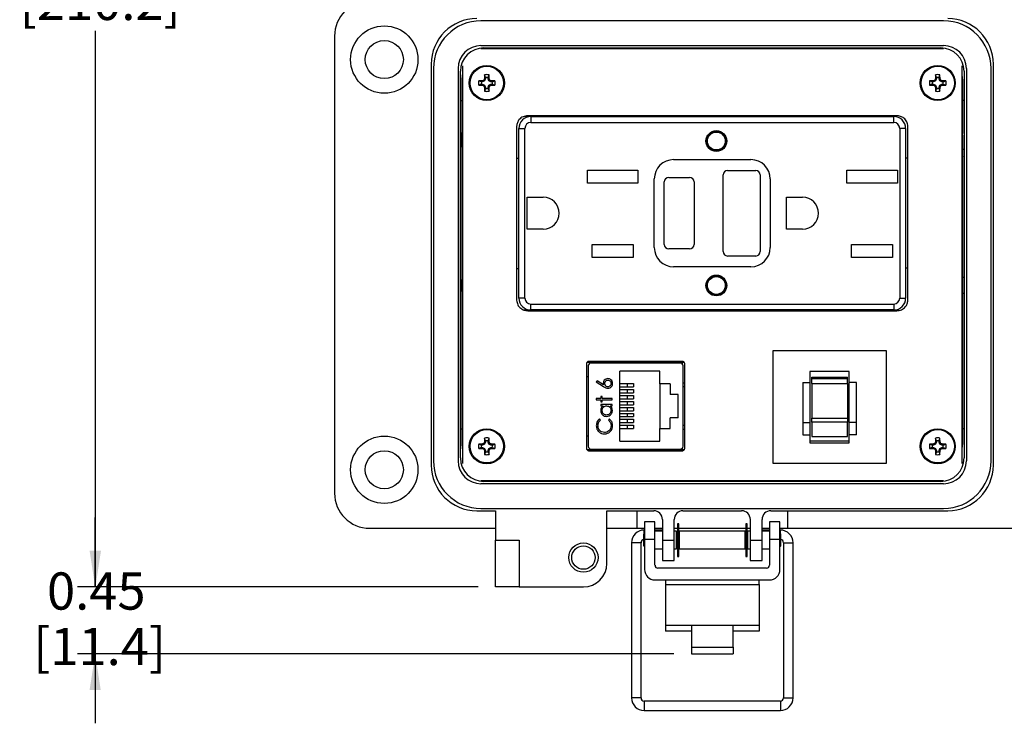
# Model space of a CAD drawing. Units: inches. Extents: x 0.5 to 8, y 0.3 to 10.7.
# Drawn here: x 0.8 to 3, y 6.8 to 8.4 of the extents above; entities that cross this region are included whole.
import ezdxf

# ---------------------------------------------------------------- set-up
doc = ezdxf.new("R2010")
doc.units = ezdxf.units.IN
doc.header["$MEASUREMENT"] = 0
doc.layers.add('SLD-0', color=179, linetype='Continuous')
doc.styles.add('SLDTEXTSTYLE0', font='ARIAL.TTF', dxfattribs={"width": 0.948})
doc.dimstyles.new('SLDDIMSTYLE0', dxfattribs={"dimtxt": 0.080892, "dimasz": 0.080892, "dimexe": 0, "dimexo": 0.0625, "dimgap": 0.020223, "dimtad": 0, "dimtih": 1, "dimtoh": 1, "dimlfac": 3, "dimrnd": 1e-09, "dimzin": 12, "dimdsep": 46, "dimtxsty": 'SLDTEXTSTYLE0', "dimsah": 1, "dimcen": 0.09, "dimadec": 0, "dimazin": 3, "dimtfac": 1, "dimtmove": 0, "dimatfit": 0, "dimfxl": 0, "dimfrac": 2, "dimtolj": 1, "dimtzin": 12, "dimarcsym": 0})
doc.dimstyles.new('SLDDIMSTYLE1', dxfattribs={"dimtxt": 0.080892, "dimasz": 0.080892, "dimexe": 0, "dimexo": 0.0625, "dimgap": 0.020223, "dimtad": 0, "dimtih": 1, "dimtoh": 1, "dimlfac": 3, "dimrnd": 1e-09, "dimzin": 12, "dimdsep": 46, "dimtxsty": 'SLDTEXTSTYLE0', "dimsah": 1, "dimcen": 0.09, "dimadec": 0, "dimazin": 3, "dimtfac": 1, "dimtofl": 0, "dimtmove": 0, "dimatfit": 3, "dimfxl": 0, "dimfrac": 2, "dimtolj": 1, "dimtzin": 12, "dimarcsym": 0})

# ---------------------------------------------------------------- blocks, each defined once
blk = doc.blocks.new('_D')
at = {"layer": 'SLD-0'}
for p, q in [((0.9382, 7.1471), (0.9382, 7.3026)), ((1.7961, 7.1471), (0.8988, 7.1471)), ((2.235, 6.9971), (0.8988, 6.9971)), ((0.9382, 6.9971), (0.9382, 6.8416))]:
    blk.add_line(p, q, dxfattribs=at)
for points in [[(0.9382, 7.1471), (0.9506, 7.228), (0.9257, 7.228)], [(0.9382, 6.9971), (0.9257, 6.9162), (0.9506, 6.9162)]]:
    blk.add_solid(points, dxfattribs=at)
at = {"layer": 'SLD-0', "char_height": 0.08333, "attachment_point": 1, "style": 'SLDTEXTSTYLE0'}
for s, insert in [('0.45', (0.8302, 7.1795)), ('[11.4]', (0.7993, 7.0553))]:
    blk.add_mtext(s, dxfattribs=dict(at, insert=insert))
blk = doc.blocks.new('_D_1')
at = {"layer": 'SLD-0'}
for p, q in [((1.8749, 9.9053), (0.8994, 9.9053)), ((0.9388, 9.9053), (0.9388, 8.6412)), ((0.9388, 7.1471), (0.9388, 8.3927)), ((1.7961, 7.1471), (0.8994, 7.1471))]:
    blk.add_line(p, q, dxfattribs=at)
for points in [[(0.9388, 9.9053), (0.9263, 9.8244), (0.9512, 9.8244)], [(0.9388, 7.1471), (0.9512, 7.228), (0.9263, 7.228)]]:
    blk.add_solid(points, dxfattribs=at)
at = {"layer": 'SLD-0', "char_height": 0.08333, "attachment_point": 1, "style": 'SLDTEXTSTYLE0'}
for s, insert in [('8.28', (0.8308, 8.6244)), ('[210.2]', (0.769, 8.5001))]:
    blk.add_mtext(s, dxfattribs=dict(at, insert=insert))

msp = doc.modelspace()

# ---------------------------------------------------------------- linework, layer by layer
at = {"color": 7, "linetype": 'Continuous', "lineweight": 25}
for p, q in [((2.8394, 8.4149), (1.8027, 8.4149)), ((1.4746, 8.3807), (1.4746, 7.3571)), ((1.8027, 8.3595), (2.8394, 8.3595)), ((2.8394, 8.3522), (1.8027, 8.3522)), ((1.8092, 8.3544), (2.8328, 8.3544)), ((1.8486, 8.3522), (1.8486, 8.3544)), ((2.1006, 8.3544), (2.1006, 8.3522)), ((2.1793, 8.3544), (2.1793, 8.3522)), ((2.2213, 8.3544), (2.2213, 8.3522)), ((2.3, 8.3544), (2.3, 8.3522)), ((2.342, 8.3544), (2.342, 8.3522)), ((2.4208, 8.3544), (2.4208, 8.3522)), ((2.4628, 8.3544), (2.4628, 8.3522)), ((2.5415, 8.3544), (2.5415, 8.3522)), ((2.7935, 8.3544), (2.7935, 8.3522)), ((1.6911, 8.3177), (1.6911, 7.42)), ((1.6962, 8.3085), (1.6962, 7.4292)), ((1.7516, 8.3085), (1.7516, 7.4292)), ((1.7567, 7.4358), (1.7567, 8.3019)), ((1.761, 8.3143), (1.761, 7.4234)), ((2.881, 7.4234), (2.881, 8.3143)), ((2.8853, 8.3019), (2.8853, 7.4358)), ((2.8904, 8.3085), (2.8904, 7.4292)), ((2.9459, 7.4292), (2.9459, 8.3085)), ((2.951, 7.42), (2.951, 8.3177)), ((1.7596, 8.282), (1.7596, 8.1697)), ((1.8036, 8.2786), (1.7976, 8.2807)), ((1.8064, 8.2786), (1.8036, 8.2786)), ((1.8064, 8.2786), (1.806, 8.2808)), ((1.811, 8.2805), (1.8064, 8.2786)), ((1.811, 8.2805), (1.8092, 8.2822)), ((1.8129, 8.2851), (1.8106, 8.2855)), ((1.8129, 8.2879), (1.8108, 8.2938)), ((1.8129, 8.2851), (1.811, 8.2805)), ((1.8129, 8.2879), (1.8129, 8.2851)), ((1.8187, 8.2879), (1.8208, 8.2938)), ((1.8187, 8.2851), (1.8187, 8.2879)), ((1.8187, 8.2851), (1.8209, 8.2855)), ((1.8206, 8.2805), (1.8187, 8.2851)), ((1.8206, 8.2805), (1.8223, 8.2822)), ((1.8252, 8.2786), (1.8206, 8.2805)), ((1.8252, 8.2786), (1.8256, 8.2808)), ((1.828, 8.2786), (1.8252, 8.2786)), ((1.828, 8.2786), (1.8339, 8.2807)), ((2.8141, 8.2786), (2.8081, 8.2807)), ((2.8169, 8.2786), (2.8141, 8.2786)), ((2.8169, 8.2786), (2.8165, 8.2808)), ((2.8215, 8.2805), (2.8169, 8.2786)), ((2.8215, 8.2805), (2.8197, 8.2822)), ((2.8234, 8.2851), (2.8211, 8.2855)), ((2.8234, 8.2879), (2.8213, 8.2938)), ((2.8234, 8.2851), (2.8215, 8.2805)), ((2.8234, 8.2879), (2.8234, 8.2851)), ((2.8292, 8.2879), (2.8313, 8.2938)), ((2.8292, 8.2851), (2.8292, 8.2879)), ((2.8292, 8.2851), (2.8314, 8.2855)), ((2.8311, 8.2805), (2.8292, 8.2851)), ((2.8311, 8.2805), (2.8328, 8.2822)), ((2.8357, 8.2786), (2.8311, 8.2805)), ((2.8357, 8.2786), (2.8361, 8.2808)), ((2.8385, 8.2786), (2.8357, 8.2786)), ((2.8385, 8.2786), (2.8444, 8.2807)), ((2.8824, 8.1697), (2.8824, 8.282)), ((1.8036, 8.2728), (1.7976, 8.2707)), ((1.8036, 8.2728), (1.8064, 8.2728)), ((1.8064, 8.2728), (1.806, 8.2705)), ((1.8064, 8.2728), (1.811, 8.2709)), ((1.811, 8.2709), (1.8092, 8.2691)), ((1.8129, 8.2663), (1.8106, 8.2659)), ((1.8129, 8.2635), (1.8108, 8.2575)), ((1.811, 8.2709), (1.8129, 8.2663)), ((1.8129, 8.2663), (1.8129, 8.2635)), ((1.8187, 8.2663), (1.8206, 8.2709)), ((1.8187, 8.2663), (1.8209, 8.2659)), ((1.8187, 8.2635), (1.8187, 8.2663)), ((1.8187, 8.2635), (1.8208, 8.2575)), ((1.8206, 8.2709), (1.8252, 8.2728)), ((1.8206, 8.2709), (1.8223, 8.2691)), ((1.8252, 8.2728), (1.8256, 8.2705)), ((1.8252, 8.2728), (1.828, 8.2728)), ((1.828, 8.2728), (1.8339, 8.2707)), ((2.8141, 8.2728), (2.8081, 8.2707)), ((2.8141, 8.2728), (2.8169, 8.2728)), ((2.8169, 8.2728), (2.8165, 8.2705)), ((2.8169, 8.2728), (2.8215, 8.2709)), ((2.8215, 8.2709), (2.8197, 8.2691)), ((2.8234, 8.2663), (2.8211, 8.2659)), ((2.8234, 8.2635), (2.8213, 8.2575)), ((2.8215, 8.2709), (2.8234, 8.2663)), ((2.8234, 8.2663), (2.8234, 8.2635)), ((2.8292, 8.2663), (2.8311, 8.2709)), ((2.8292, 8.2663), (2.8314, 8.2659)), ((2.8292, 8.2635), (2.8292, 8.2663)), ((2.8292, 8.2635), (2.8313, 8.2575)), ((2.8311, 8.2709), (2.8357, 8.2728)), ((2.8311, 8.2709), (2.8328, 8.2691)), ((2.8357, 8.2728), (2.8361, 8.2705)), ((2.8357, 8.2728), (2.8385, 8.2728)), ((2.8385, 8.2728), (2.8444, 8.2707)), ((1.7567, 8.2363), (1.7596, 8.2363)), ((2.8853, 8.2363), (2.8824, 8.2363)), ((1.9095, 8.2007), (1.8999, 8.2007)), ((2.7344, 8.2023), (1.9077, 8.2023)), ((1.9095, 8.2007), (1.9095, 8.2023)), ((1.9144, 8.2007), (1.9144, 8.1873)), ((1.9144, 8.2007), (2.7277, 8.2007)), ((1.9144, 8.1873), (2.7277, 8.1873)), ((2.7277, 8.1873), (2.7277, 8.2007)), ((1.7602, 8.159), (1.7597, 8.1647)), ((1.8827, 8.1788), (1.8827, 7.7892)), ((1.8877, 7.794), (1.8877, 8.174)), ((1.8877, 8.174), (1.901, 8.174)), ((1.901, 7.794), (1.901, 8.174)), ((2.741, 8.174), (2.741, 7.794)), ((2.7544, 8.174), (2.741, 8.174)), ((2.7544, 8.174), (2.7544, 7.794)), ((2.7594, 7.7892), (2.7594, 8.1788)), ((2.8818, 8.159), (2.8824, 8.1647)), ((1.7602, 8.159), (1.761, 8.159)), ((1.7602, 8.1321), (1.7602, 8.159)), ((2.881, 8.159), (2.8818, 8.159)), ((2.8818, 8.159), (2.8818, 8.1321)), ((1.7596, 8.1214), (1.7596, 8.1202)), ((1.7602, 8.1321), (1.7597, 8.1263)), ((1.761, 8.1321), (1.7602, 8.1321)), ((2.8818, 8.1321), (2.881, 8.1321)), ((2.8818, 8.1321), (2.8824, 8.1263)), ((2.8824, 8.1202), (2.8824, 8.1214)), ((1.7597, 8.1109), (1.7598, 8.1107)), ((1.7598, 8.1107), (1.761, 8.1107)), ((1.7598, 8.1107), (1.7598, 7.8573)), ((1.8827, 8.1073), (1.8877, 8.1073)), ((2.2344, 8.104), (2.4077, 8.104)), ((2.7544, 8.1082), (2.7594, 8.1082)), ((2.881, 8.1107), (2.8823, 8.1107)), ((2.8823, 8.1109), (2.8823, 8.1107)), ((2.8823, 7.8573), (2.8823, 8.1107)), ((2.0412, 8.0803), (2.1545, 8.0803)), ((2.0412, 8.051), (2.0412, 8.0803)), ((2.1545, 8.0803), (2.1545, 8.051)), ((2.3552, 8.0798), (2.4185, 8.0798)), ((2.6225, 8.0803), (2.7359, 8.0803)), ((2.6225, 8.051), (2.6225, 8.0803)), ((2.7359, 8.0803), (2.7359, 8.051)), ((2.191, 7.9073), (2.191, 8.0607)), ((2.2135, 7.914), (2.2135, 8.054)), ((2.2235, 8.064), (2.2702, 8.064)), ((2.2802, 8.054), (2.2802, 7.914)), ((2.3452, 7.8982), (2.3452, 8.0698)), ((2.4285, 8.0698), (2.4285, 7.8982)), ((2.451, 8.0607), (2.451, 7.9073)), ((2.1545, 8.051), (2.0412, 8.051)), ((2.7359, 8.051), (2.6225, 8.051)), ((1.9064, 8.0198), (1.9422, 8.0198)), ((1.9064, 7.9482), (1.9064, 8.0198)), ((2.4877, 8.0198), (2.5235, 8.0198)), ((2.4877, 7.9482), (2.4877, 8.0198)), ((1.9422, 7.9482), (1.9064, 7.9482)), ((2.5235, 7.9482), (2.4877, 7.9482)), ((2.052, 7.9143), (2.1437, 7.9143)), ((2.052, 7.885), (2.052, 7.9143)), ((2.1437, 7.9143), (2.1437, 7.885)), ((2.2702, 7.904), (2.2235, 7.904)), ((2.6334, 7.9143), (2.725, 7.9143)), ((2.6334, 7.885), (2.6334, 7.9143)), ((2.725, 7.9143), (2.725, 7.885)), ((2.1437, 7.885), (2.052, 7.885)), ((2.4185, 7.8882), (2.3552, 7.8882)), ((2.725, 7.885), (2.6334, 7.885)), ((1.7597, 7.8571), (1.7598, 7.8573)), ((1.761, 7.8573), (1.7598, 7.8573)), ((1.8877, 7.8598), (1.8827, 7.8598)), ((2.4077, 7.864), (2.2344, 7.864)), ((2.7594, 7.8607), (2.7544, 7.8607)), ((2.8823, 7.8573), (2.881, 7.8573)), ((2.8823, 7.8571), (2.8823, 7.8573)), ((1.7596, 7.8478), (1.7596, 7.8466)), ((1.7597, 7.8417), (1.7602, 7.8359)), ((1.7602, 7.8359), (1.761, 7.8359)), ((1.7602, 7.809), (1.7602, 7.8359)), ((2.881, 7.8359), (2.8818, 7.8359)), ((2.8824, 7.8417), (2.8818, 7.8359)), ((2.8818, 7.8359), (2.8818, 7.809)), ((2.8824, 7.8466), (2.8824, 7.8478)), ((1.7596, 7.7983), (1.7596, 7.4683)), ((1.7602, 7.809), (1.7597, 7.8033)), ((1.761, 7.809), (1.7602, 7.809)), ((1.901, 7.794), (1.8877, 7.794)), ((2.741, 7.794), (2.7544, 7.794)), ((2.8818, 7.809), (2.881, 7.809)), ((2.8818, 7.809), (2.8824, 7.8033)), ((2.8824, 7.4683), (2.8824, 7.7983)), ((1.8987, 7.7673), (1.9095, 7.7673)), ((1.9095, 7.7657), (1.9095, 7.7673)), ((1.9144, 7.7807), (2.7277, 7.7807)), ((1.9144, 7.7673), (1.9144, 7.7807)), ((2.7277, 7.7673), (1.9144, 7.7673)), ((2.7277, 7.7807), (2.7277, 7.7673)), ((1.9077, 7.7657), (2.7344, 7.7657)), ((2.4574, 7.4232), (2.4574, 7.6765)), ((2.4574, 7.6765), (2.7107, 7.6765)), ((2.7107, 7.6765), (2.7107, 7.4232)), ((2.0393, 7.6471), (2.0393, 7.4571)), ((2.2584, 7.6496), (2.0401, 7.6496)), ((2.043, 7.6419), (2.043, 7.4622)), ((2.2539, 7.6521), (2.0446, 7.6521)), ((2.249, 7.6485), (2.0495, 7.6485)), ((2.0968, 7.6496), (2.0968, 7.6485)), ((2.2018, 7.6496), (2.2018, 7.6485)), ((2.2546, 7.6454), (2.2546, 7.6496)), ((2.2556, 7.4622), (2.2556, 7.6419)), ((2.2593, 7.4571), (2.2593, 7.6471)), ((2.0393, 7.6183), (2.043, 7.6183)), ((2.2036, 7.6304), (2.1136, 7.6304)), ((2.1136, 7.4737), (2.1136, 7.6304)), ((2.2036, 7.6021), (2.2036, 7.6304)), ((2.6282, 7.6298), (2.5399, 7.6298)), ((2.5399, 7.6298), (2.5399, 7.6048)), ((2.544, 7.617), (2.6241, 7.617)), ((2.544, 7.6139), (2.544, 7.617)), ((2.544, 7.6139), (2.6241, 7.6139)), ((2.544, 7.6028), (2.544, 7.6139)), ((2.6241, 7.6139), (2.6241, 7.617)), ((2.6241, 7.6028), (2.6241, 7.6139)), ((2.6282, 7.6048), (2.6282, 7.6298)), ((2.0631, 7.6088), (2.0612, 7.6064)), ((2.0612, 7.6064), (2.0771, 7.596)), ((2.0771, 7.5996), (2.0631, 7.6088)), ((2.1136, 7.6024), (2.1312, 7.6024)), ((2.1136, 7.595), (2.1312, 7.595)), ((2.1312, 7.595), (2.1312, 7.6024)), ((2.1312, 7.6024), (2.1445, 7.6024)), ((2.1312, 7.595), (2.1445, 7.595)), ((2.1445, 7.6024), (2.1445, 7.595)), ((2.2266, 7.6021), (2.2036, 7.6021)), ((2.2036, 7.6021), (2.2036, 7.5021)), ((2.2266, 7.6021), (2.2266, 7.5781)), ((2.5241, 7.6048), (2.5241, 7.515)), ((2.5241, 7.6048), (2.5399, 7.6048)), ((2.5399, 7.6048), (2.5399, 7.515)), ((2.544, 7.6028), (2.6241, 7.6028)), ((2.544, 7.6028), (2.544, 7.6023)), ((2.544, 7.6023), (2.6241, 7.6023)), ((2.544, 7.6023), (2.544, 7.525)), ((2.6241, 7.6023), (2.6241, 7.6028)), ((2.6241, 7.6023), (2.6241, 7.525)), ((2.6439, 7.6048), (2.6282, 7.6048)), ((2.6282, 7.515), (2.6282, 7.6048)), ((2.6439, 7.515), (2.6439, 7.6048)), ((2.0715, 7.569), (2.0612, 7.569)), ((2.0612, 7.569), (2.0612, 7.5659)), ((2.0746, 7.5734), (2.0715, 7.5734)), ((2.0715, 7.5734), (2.0715, 7.569)), ((2.0746, 7.569), (2.0746, 7.5734)), ((2.0968, 7.569), (2.0746, 7.569)), ((2.0968, 7.5659), (2.0968, 7.569)), ((2.1136, 7.5891), (2.1312, 7.5891)), ((2.1136, 7.5817), (2.1312, 7.5817)), ((2.1136, 7.5757), (2.1312, 7.5757)), ((2.1136, 7.5684), (2.1312, 7.5684)), ((2.1312, 7.5817), (2.1312, 7.5891)), ((2.1312, 7.5891), (2.1445, 7.5891)), ((2.1312, 7.5817), (2.1445, 7.5817)), ((2.1312, 7.5684), (2.1312, 7.5757)), ((2.1312, 7.5757), (2.1445, 7.5757)), ((2.1312, 7.5684), (2.1445, 7.5684)), ((2.1445, 7.5891), (2.1445, 7.5817)), ((2.1445, 7.5757), (2.1445, 7.5684)), ((2.2449, 7.5781), (2.2266, 7.5781)), ((2.2449, 7.5261), (2.2449, 7.5781)), ((2.0612, 7.5659), (2.0715, 7.5659)), ((2.0715, 7.5659), (2.0715, 7.5614)), ((2.0715, 7.5614), (2.0746, 7.5614)), ((2.0968, 7.5556), (2.0715, 7.5556)), ((2.0715, 7.5556), (2.0715, 7.5525)), ((2.0715, 7.5525), (2.0762, 7.5525)), ((2.0746, 7.5614), (2.0746, 7.5659)), ((2.0746, 7.5659), (2.0968, 7.5659)), ((2.0924, 7.5525), (2.0968, 7.5525)), ((2.0968, 7.5525), (2.0968, 7.5556)), ((2.1136, 7.5624), (2.1312, 7.5624)), ((2.1136, 7.555), (2.1312, 7.555)), ((2.1136, 7.5491), (2.1312, 7.5491)), ((2.1312, 7.555), (2.1312, 7.5624)), ((2.1312, 7.5624), (2.1445, 7.5624)), ((2.1312, 7.555), (2.1445, 7.555)), ((2.1312, 7.5417), (2.1312, 7.5491)), ((2.1312, 7.5491), (2.1445, 7.5491)), ((2.1445, 7.5624), (2.1445, 7.555)), ((2.1445, 7.5491), (2.1445, 7.5417)), ((2.1136, 7.5417), (2.1312, 7.5417)), ((2.1136, 7.5357), (2.1312, 7.5357)), ((2.1136, 7.5284), (2.1312, 7.5284)), ((2.1312, 7.5417), (2.1445, 7.5417)), ((2.1312, 7.5284), (2.1312, 7.5357)), ((2.1312, 7.5357), (2.1445, 7.5357)), ((2.1312, 7.5284), (2.1445, 7.5284)), ((2.1445, 7.5357), (2.1445, 7.5284)), ((2.2266, 7.5021), (2.2266, 7.5261)), ((2.2449, 7.5261), (2.2266, 7.5261)), ((2.544, 7.525), (2.6241, 7.525)), ((2.544, 7.516), (2.544, 7.525)), ((2.6241, 7.525), (2.6241, 7.516)), ((2.0706, 7.5208), (2.0685, 7.5236)), ((2.0904, 7.5236), (2.0884, 7.5208)), ((2.1136, 7.5224), (2.1312, 7.5224)), ((2.1136, 7.515), (2.1312, 7.515)), ((2.1136, 7.5091), (2.1312, 7.5091)), ((2.1312, 7.515), (2.1312, 7.5224)), ((2.1312, 7.5224), (2.1445, 7.5224)), ((2.1312, 7.515), (2.1445, 7.515)), ((2.1312, 7.5017), (2.1312, 7.5091)), ((2.1312, 7.5091), (2.1445, 7.5091)), ((2.1445, 7.5224), (2.1445, 7.515)), ((2.1445, 7.5091), (2.1445, 7.5017)), ((2.2036, 7.4737), (2.2036, 7.5021)), ((2.2036, 7.5021), (2.2266, 7.5021)), ((2.5241, 7.515), (2.5241, 7.4879)), ((2.5241, 7.515), (2.5399, 7.515)), ((2.5399, 7.515), (2.5399, 7.4879)), ((2.6241, 7.516), (2.544, 7.516)), ((2.544, 7.516), (2.544, 7.484)), ((2.6241, 7.484), (2.6241, 7.516)), ((2.6439, 7.515), (2.6282, 7.515)), ((2.6282, 7.4879), (2.6282, 7.515)), ((2.6439, 7.4879), (2.6439, 7.515)), ((1.7567, 7.5014), (1.7596, 7.5014)), ((1.8129, 7.4742), (1.8108, 7.4802)), ((1.8187, 7.4742), (1.8208, 7.4802)), ((2.0393, 7.4858), (2.043, 7.4858)), ((2.1136, 7.5017), (2.1312, 7.5017)), ((2.1312, 7.5017), (2.1445, 7.5017)), ((2.2593, 7.4996), (2.2556, 7.4996)), ((2.5241, 7.4879), (2.5399, 7.4879)), ((2.5399, 7.4879), (2.5399, 7.4701)), ((2.544, 7.484), (2.6241, 7.484)), ((2.6439, 7.4879), (2.6282, 7.4879)), ((2.6282, 7.4701), (2.6282, 7.4879)), ((2.8234, 7.4742), (2.8213, 7.4802)), ((2.8292, 7.4742), (2.8313, 7.4802)), ((2.8853, 7.5014), (2.8824, 7.5014)), ((1.8036, 7.4649), (1.7976, 7.467)), ((1.8036, 7.4591), (1.7976, 7.4571)), ((1.8064, 7.4649), (1.8036, 7.4649)), ((1.8036, 7.4591), (1.8064, 7.4591)), ((1.8064, 7.4649), (1.806, 7.4672)), ((1.8064, 7.4591), (1.806, 7.4569)), ((1.811, 7.4668), (1.8064, 7.4649)), ((1.8064, 7.4591), (1.811, 7.4572)), ((1.811, 7.4668), (1.8092, 7.4686)), ((1.8129, 7.4714), (1.8106, 7.4719)), ((1.8129, 7.4714), (1.811, 7.4668)), ((1.8129, 7.4742), (1.8129, 7.4714)), ((1.8187, 7.4714), (1.8187, 7.4742)), ((1.8187, 7.4714), (1.8209, 7.4719)), ((1.8206, 7.4668), (1.8187, 7.4714)), ((1.8206, 7.4668), (1.8223, 7.4686)), ((1.8252, 7.4649), (1.8206, 7.4668)), ((1.8206, 7.4572), (1.8252, 7.4591)), ((1.8252, 7.4649), (1.8256, 7.4672)), ((1.828, 7.4649), (1.8252, 7.4649)), ((1.8252, 7.4591), (1.8256, 7.4569)), ((1.8252, 7.4591), (1.828, 7.4591)), ((1.828, 7.4649), (1.8339, 7.467)), ((1.828, 7.4591), (1.8339, 7.4571)), ((2.1136, 7.4737), (2.2036, 7.4737)), ((2.2546, 7.4546), (2.2546, 7.4587)), ((2.6282, 7.4732), (2.5399, 7.4732)), ((2.5399, 7.4701), (2.6282, 7.4701)), ((2.8141, 7.4649), (2.8081, 7.467)), ((2.8141, 7.4591), (2.8081, 7.4571)), ((2.8169, 7.4649), (2.8141, 7.4649)), ((2.8141, 7.4591), (2.8169, 7.4591)), ((2.8169, 7.4649), (2.8165, 7.4672)), ((2.8169, 7.4591), (2.8165, 7.4569)), ((2.8215, 7.4668), (2.8169, 7.4649)), ((2.8169, 7.4591), (2.8215, 7.4572)), ((2.8215, 7.4668), (2.8197, 7.4686)), ((2.8234, 7.4714), (2.8211, 7.4719)), ((2.8234, 7.4714), (2.8215, 7.4668)), ((2.8234, 7.4742), (2.8234, 7.4714)), ((2.8292, 7.4714), (2.8292, 7.4742)), ((2.8292, 7.4714), (2.8314, 7.4719)), ((2.8311, 7.4668), (2.8292, 7.4714)), ((2.8311, 7.4668), (2.8328, 7.4686)), ((2.8357, 7.4649), (2.8311, 7.4668)), ((2.8311, 7.4572), (2.8357, 7.4591)), ((2.8357, 7.4649), (2.8361, 7.4672)), ((2.8385, 7.4649), (2.8357, 7.4649)), ((2.8357, 7.4591), (2.8361, 7.4569)), ((2.8357, 7.4591), (2.8385, 7.4591)), ((2.8385, 7.4649), (2.8444, 7.467)), ((2.8385, 7.4591), (2.8444, 7.4571)), ((1.811, 7.4572), (1.8092, 7.4555)), ((1.8129, 7.4527), (1.8106, 7.4522)), ((1.8129, 7.4499), (1.8108, 7.4439)), ((1.811, 7.4572), (1.8129, 7.4527)), ((1.8129, 7.4527), (1.8129, 7.4499)), ((1.8187, 7.4527), (1.8206, 7.4572)), ((1.8187, 7.4527), (1.8209, 7.4522)), ((1.8187, 7.4499), (1.8187, 7.4527)), ((1.8187, 7.4499), (1.8208, 7.4439)), ((1.8206, 7.4572), (1.8223, 7.4555)), ((2.0401, 7.4546), (2.2585, 7.4546)), ((2.0446, 7.4521), (2.2539, 7.4521)), ((2.0495, 7.4556), (2.249, 7.4556)), ((2.0968, 7.4546), (2.0968, 7.4556)), ((2.2018, 7.4546), (2.2018, 7.4556)), ((2.8215, 7.4572), (2.8197, 7.4555)), ((2.8234, 7.4527), (2.8211, 7.4522)), ((2.8234, 7.4499), (2.8213, 7.4439)), ((2.8215, 7.4572), (2.8234, 7.4527)), ((2.8234, 7.4527), (2.8234, 7.4499)), ((2.8292, 7.4527), (2.8311, 7.4572)), ((2.8292, 7.4527), (2.8314, 7.4522)), ((2.8292, 7.4499), (2.8292, 7.4527)), ((2.8292, 7.4499), (2.8313, 7.4439)), ((2.8311, 7.4572), (2.8328, 7.4555)), ((2.7107, 7.4232), (2.4574, 7.4232)), ((1.8027, 7.3855), (2.8394, 7.3855)), ((2.8394, 7.3782), (1.8027, 7.3782)), ((2.8328, 7.3833), (1.8092, 7.3833)), ((1.8486, 7.3833), (1.8486, 7.3855)), ((2.1006, 7.3833), (2.1006, 7.3855)), ((2.1793, 7.3833), (2.1793, 7.3855)), ((2.2213, 7.3833), (2.2213, 7.3855)), ((2.3, 7.3833), (2.3, 7.3855)), ((2.342, 7.3833), (2.342, 7.3855)), ((2.4208, 7.3833), (2.4208, 7.3855)), ((2.4628, 7.3833), (2.4628, 7.3855)), ((2.5415, 7.3833), (2.5415, 7.3855)), ((2.7935, 7.3833), (2.7935, 7.3855)), ((1.7935, 7.3177), (1.8355, 7.3177)), ((1.8027, 7.3228), (2.8394, 7.3228)), ((1.8355, 7.3177), (1.8355, 7.2521)), ((2.0848, 7.3177), (2.1898, 7.3177)), ((2.0848, 7.1996), (2.0848, 7.3177)), ((2.1527, 7.2783), (2.1527, 7.3177)), ((2.2554, 7.3177), (2.3867, 7.3177)), ((2.4523, 7.3177), (2.8486, 7.3177)), ((2.4894, 7.3177), (2.4894, 7.2783)), ((2.1927, 7.2927), (2.1694, 7.2927)), ((2.1694, 7.2927), (2.1694, 7.2534)), ((2.1927, 7.2534), (2.1927, 7.2927)), ((2.2095, 7.298), (2.2095, 7.2521)), ((2.2357, 7.2521), (2.2357, 7.298)), ((2.2458, 7.2887), (2.2429, 7.2887)), ((2.2429, 7.2887), (2.2429, 7.2155)), ((2.2458, 7.2155), (2.2458, 7.2887)), ((2.3992, 7.2887), (2.3963, 7.2887)), ((2.3963, 7.2887), (2.3963, 7.2155)), ((2.3992, 7.2155), (2.3992, 7.2887)), ((2.4063, 7.298), (2.4063, 7.2521)), ((2.4326, 7.2521), (2.4326, 7.298)), ((2.4727, 7.2927), (2.4494, 7.2927)), ((2.4494, 7.2927), (2.4494, 7.2534)), ((2.4727, 7.2534), (2.4727, 7.2927)), ((1.5533, 7.2783), (1.8355, 7.2783)), ((2.0848, 7.2783), (2.1527, 7.2783)), ((2.1527, 7.2783), (2.1694, 7.2783)), ((2.1694, 7.2671), (2.1677, 7.2654)), ((2.1677, 7.2387), (2.1677, 7.2654)), ((2.1694, 7.2745), (2.1685, 7.2745)), ((2.1927, 7.2783), (2.2095, 7.2783)), ((2.2075, 7.2745), (2.1927, 7.2745)), ((2.2095, 7.2721), (2.1927, 7.2721)), ((2.2073, 7.2721), (2.2075, 7.2745)), ((2.2095, 7.2742), (2.2075, 7.2745)), ((2.2357, 7.2783), (2.2429, 7.2783)), ((2.241, 7.2721), (2.2357, 7.2721)), ((2.241, 7.2521), (2.241, 7.2721)), ((2.2429, 7.2683), (2.241, 7.2686)), ((2.2429, 7.2654), (2.241, 7.2654)), ((2.2458, 7.2783), (2.3963, 7.2783)), ((2.2477, 7.2674), (2.2458, 7.2678)), ((2.2477, 7.2654), (2.2458, 7.2654)), ((2.3944, 7.2721), (2.2477, 7.2721)), ((2.2477, 7.2521), (2.2477, 7.2721)), ((2.3944, 7.2521), (2.3944, 7.2721)), ((2.3963, 7.2678), (2.3944, 7.2674)), ((2.3963, 7.2654), (2.3944, 7.2654)), ((2.3992, 7.2783), (2.4063, 7.2783)), ((2.4011, 7.2686), (2.3992, 7.2683)), ((2.4011, 7.2654), (2.3992, 7.2654)), ((2.4063, 7.2721), (2.4011, 7.2721)), ((2.4011, 7.2521), (2.4011, 7.2721)), ((2.4326, 7.2783), (2.4494, 7.2783)), ((2.4346, 7.2745), (2.4326, 7.2742)), ((2.4494, 7.2721), (2.4326, 7.2721)), ((2.4494, 7.2745), (2.4346, 7.2745)), ((2.4348, 7.2721), (2.4346, 7.2745)), ((2.4727, 7.2783), (2.4894, 7.2783)), ((2.4736, 7.2745), (2.4727, 7.2745)), ((2.4745, 7.2654), (2.4727, 7.2671)), ((2.4745, 7.2521), (2.4745, 7.2654)), ((2.4894, 7.2783), (3.0888, 7.2783)), ((1.8355, 7.2521), (1.888, 7.2521)), ((1.8355, 7.1471), (1.8355, 7.2521)), ((1.888, 7.2521), (1.888, 7.1471)), ((2.1401, 7.2461), (2.1401, 6.8985)), ((2.1614, 6.8985), (2.1614, 7.2461)), ((2.1677, 7.2387), (2.1694, 7.237)), ((2.1927, 7.2534), (2.1694, 7.2534)), ((2.1694, 7.2534), (2.1694, 7.186)), ((2.1927, 7.1956), (2.1927, 7.2534)), ((2.2095, 7.2521), (2.2357, 7.2521)), ((2.2095, 7.2521), (2.2095, 7.2061)), ((2.2357, 7.2061), (2.2357, 7.2521)), ((2.241, 7.2321), (2.241, 7.2521)), ((2.241, 7.2387), (2.2429, 7.2387)), ((2.2458, 7.2387), (2.2477, 7.2387)), ((2.2477, 7.2321), (2.2477, 7.2521)), ((2.3944, 7.2321), (2.3944, 7.2521)), ((2.3944, 7.2387), (2.3963, 7.2387)), ((2.3992, 7.2387), (2.4011, 7.2387)), ((2.4011, 7.2321), (2.4011, 7.2521)), ((2.4063, 7.2521), (2.4326, 7.2521)), ((2.4063, 7.2521), (2.4063, 7.2061)), ((2.4326, 7.2061), (2.4326, 7.2521)), ((2.4727, 7.2534), (2.4494, 7.2534)), ((2.4494, 7.2534), (2.4494, 7.1956)), ((2.4727, 7.186), (2.4727, 7.2534)), ((2.4727, 7.237), (2.4745, 7.2387)), ((2.4745, 7.2387), (2.4745, 7.2521)), ((2.4807, 7.2461), (2.4807, 6.8985)), ((2.502, 6.8985), (2.502, 7.2461)), ((2.1927, 7.2321), (2.2095, 7.2321)), ((2.2357, 7.2321), (2.241, 7.2321)), ((2.2429, 7.2155), (2.2458, 7.2155)), ((2.2477, 7.2321), (2.3944, 7.2321)), ((2.3963, 7.2155), (2.3992, 7.2155)), ((2.4011, 7.2321), (2.4063, 7.2321)), ((2.4326, 7.2321), (2.4494, 7.2321)), ((2.2095, 7.2061), (2.2357, 7.2061)), ((2.4063, 7.2061), (2.4326, 7.2061)), ((2.4427, 7.1889), (2.1994, 7.1889)), ((2.1927, 7.1627), (2.4494, 7.1627)), ((2.2161, 7.1627), (2.2161, 7.1528)), ((2.2161, 7.1528), (2.2161, 7.061)), ((2.2161, 7.1528), (2.4261, 7.1528)), ((2.4261, 7.1528), (2.4261, 7.1627)), ((2.4261, 7.1528), (2.4261, 7.061)), ((1.888, 7.1471), (1.8355, 7.1471)), ((1.888, 7.1471), (2.0323, 7.1471)), ((2.2161, 7.061), (2.2744, 7.061)), ((2.2161, 7.061), (2.2161, 7.0479)), ((2.2744, 7.061), (2.3677, 7.061)), ((2.2744, 7.061), (2.2744, 7.012)), ((2.3677, 7.012), (2.3677, 7.061)), ((2.3677, 7.061), (2.4261, 7.061)), ((2.4261, 7.061), (2.4261, 7.0479)), ((2.2744, 7.0479), (2.2161, 7.0479)), ((2.4261, 7.0479), (2.3677, 7.0479)), ((2.2744, 7.012), (2.3677, 7.012)), ((2.2744, 7.012), (2.2744, 6.9971)), ((2.2744, 6.9971), (2.3677, 6.9971)), ((2.3677, 7.012), (2.3677, 6.9971)), ((2.4736, 6.8914), (2.1685, 6.8914)), ((2.1685, 6.8701), (2.4736, 6.8701))]:
    msp.add_line(p, q, dxfattribs=at)
at = {"color": 8, "linetype": 'Continuous', "lineweight": 25}
for p, q in [((1.7596, 8.1697), (1.761, 8.1697)), ((1.761, 8.1647), (1.7597, 8.1647)), ((2.881, 8.1697), (2.8824, 8.1697)), ((2.8824, 8.1647), (2.881, 8.1647)), ((1.761, 8.1214), (1.7596, 8.1214)), ((1.7596, 8.1202), (1.761, 8.1202)), ((1.7597, 8.1263), (1.761, 8.1263)), ((2.881, 8.1263), (2.8824, 8.1263)), ((2.8824, 8.1214), (2.881, 8.1214)), ((2.881, 8.1202), (2.8824, 8.1202)), ((1.761, 8.1109), (1.7597, 8.1109)), ((2.8823, 8.1109), (2.881, 8.1109)), ((1.7597, 7.8571), (1.761, 7.8571)), ((2.881, 7.8571), (2.8823, 7.8571)), ((1.761, 7.8478), (1.7596, 7.8478)), ((1.7596, 7.8466), (1.761, 7.8466)), ((1.761, 7.8417), (1.7597, 7.8417)), ((2.8824, 7.8478), (2.881, 7.8478)), ((2.881, 7.8466), (2.8824, 7.8466)), ((2.8824, 7.8417), (2.881, 7.8417)), ((1.761, 7.7983), (1.7596, 7.7983)), ((1.7597, 7.8033), (1.761, 7.8033)), ((2.881, 7.8033), (2.8824, 7.8033)), ((2.8824, 7.7983), (2.881, 7.7983)), ((2.2593, 7.5949), (2.2556, 7.595)), ((2.1685, 7.2662), (2.1685, 7.2745)), ((2.4736, 7.2662), (2.4736, 7.2745)), ((2.1614, 7.2461), (2.1401, 7.2461)), ((2.4807, 7.2461), (2.502, 7.2461)), ((2.1614, 6.8985), (2.1401, 6.8985)), ((2.1685, 6.8914), (2.1685, 6.8701)), ((2.4736, 6.8914), (2.4736, 6.8701)), ((2.4807, 6.8985), (2.4914, 6.8985)), ((2.4914, 6.8985), (2.502, 6.8985))]:
    msp.add_line(p, q, dxfattribs=at)
at = {"color": 7, "linetype": 'Continuous', "lineweight": 25, "flags": 128}
for points in [[(1.761, 8.2944), (1.7607, 8.293), (1.7596, 8.282)], [(2.8824, 8.282), (2.8814, 8.293), (2.881, 8.2944)], [(1.7596, 7.4683), (1.7607, 7.4574), (1.761, 7.4559)], [(2.881, 7.4559), (2.8814, 7.4574), (2.8824, 7.4683)]]:
    msp.add_lwpolyline(points, dxfattribs=at)
at = {"color": 7, "linetype": 'Continuous', "lineweight": 25}
for centre, radius in [((1.5861, 8.3282), 0.0755), ((1.5861, 8.3282), 0.0427), ((1.8158, 8.2757), 0.0394), ((1.8158, 8.2757), 0.0374), ((2.8263, 8.2757), 0.0394), ((2.8263, 8.2757), 0.0374), ((2.3302, 8.1457), 0.0233), ((2.3302, 8.1457), 0.0217), ((2.3302, 8.1457), 0.02), ((2.3302, 7.8223), 0.0233), ((2.3302, 7.8223), 0.0217), ((2.3302, 7.8223), 0.02), ((1.5861, 7.4095), 0.0755), ((1.8158, 7.462), 0.0394), ((1.8158, 7.462), 0.0374), ((2.8263, 7.462), 0.0394), ((2.8263, 7.462), 0.0374), ((1.5861, 7.4095), 0.0427), ((2.0323, 7.2127), 0.0328), ((2.0323, 7.2127), 0.0262)]:
    msp.add_circle(centre, radius, dxfattribs=at)
for centre, radius, start, end in [((1.5533, 8.3807), 0.0787, 90, 180), ((1.7935, 8.3177), 0.1024, 90, 180), ((1.8027, 8.3085), 0.1064, 90, 180), ((2.8394, 8.3085), 0.1064, 360, 90), ((2.8486, 8.3177), 0.1024, 360, 90), ((1.8027, 8.3085), 0.051, 90, 180), ((1.8092, 8.3019), 0.0525, 90, 180), ((2.8328, 8.3019), 0.0525, 0, 90), ((2.8394, 8.3085), 0.051, 360, 90), ((1.8158, 8.2757), 0.0188, 164.6957, 195.3043), ((1.815, 7.685), 0.5959, 90.8652, 91.667), ((1.8158, 8.2757), 0.0125, 166.5643, 193.4357), ((2.0593, 7.6877), 0.645, 112.8106, 113.127), ((2.4038, 8.0322), 0.645, 156.873, 157.1894), ((2.4065, 8.2765), 0.5959, 178.333, 179.1348), ((1.8158, 8.2757), 0.0188, 74.6957, 105.3043), ((1.8158, 8.2757), 0.0125, 76.5643, 103.4357), ((1.2251, 8.2765), 0.5959, 0.8652, 1.667), ((1.2278, 8.0322), 0.645, 22.8106, 23.127), ((1.5723, 7.6877), 0.645, 66.873, 67.1894), ((1.8166, 7.685), 0.5959, 88.333, 89.1348), ((1.8158, 8.2757), 0.0125, 346.5643, 13.4357), ((1.8158, 8.2757), 0.0188, 344.6957, 15.3043), ((2.8263, 8.2757), 0.0188, 164.6957, 195.3043), ((2.8255, 7.685), 0.5959, 90.8652, 91.667), ((2.8263, 8.2757), 0.0125, 166.5643, 193.4357), ((3.0698, 7.6877), 0.645, 112.8106, 113.127), ((3.4143, 8.0322), 0.645, 156.873, 157.1894), ((3.417, 8.2765), 0.5959, 178.333, 179.1348), ((2.8263, 8.2757), 0.0188, 74.6957, 105.3043), ((2.8263, 8.2757), 0.0125, 76.5643, 103.4357), ((2.2356, 8.2765), 0.5959, 0.8652, 1.667), ((2.2383, 8.0322), 0.645, 22.8106, 23.127), ((2.5828, 7.6877), 0.645, 66.873, 67.1894), ((2.8271, 7.685), 0.5959, 88.333, 89.1348), ((2.8263, 8.2757), 0.0125, 346.5643, 13.4357), ((2.8263, 8.2757), 0.0188, 344.6957, 15.3043), ((1.815, 8.8664), 0.5959, 268.333, 269.1348), ((2.0593, 8.8637), 0.645, 246.873, 247.1894), ((2.4038, 8.5192), 0.645, 202.8106, 203.127), ((2.4065, 8.2749), 0.5959, 180.8652, 181.667), ((1.8158, 8.2757), 0.0188, 254.6957, 285.3043), ((1.8158, 8.2757), 0.0125, 256.5643, 283.4357), ((1.2251, 8.2749), 0.5959, 358.333, 359.1348), ((1.2278, 8.5192), 0.645, 336.873, 337.1894), ((1.5723, 8.8637), 0.645, 292.8106, 293.127), ((1.8166, 8.8664), 0.5959, 270.8652, 271.667), ((2.8255, 8.8664), 0.5959, 268.333, 269.1348), ((3.0698, 8.8637), 0.645, 246.873, 247.1894), ((3.4143, 8.5192), 0.645, 202.8106, 203.127), ((3.417, 8.2749), 0.5959, 180.8652, 181.667), ((2.8263, 8.2757), 0.0188, 254.6957, 285.3043), ((2.8263, 8.2757), 0.0125, 256.5643, 283.4357), ((2.2356, 8.2749), 0.5959, 358.333, 359.1348), ((2.2383, 8.5192), 0.645, 336.873, 337.1894), ((2.5828, 8.8637), 0.645, 292.8106, 293.127), ((2.8271, 8.8664), 0.5959, 270.8652, 271.667), ((1.9144, 8.174), 0.0267, 90, 180), ((1.9144, 8.174), 0.0133, 90, 180), ((2.7277, 8.174), 0.0267, 360, 90), ((2.7277, 8.174), 0.0133, 0, 90), ((2.2344, 8.0607), 0.0433, 90, 180), ((2.4077, 8.0607), 0.0433, 0, 90), ((2.3552, 8.0698), 0.01, 90, 180), ((2.4185, 8.0698), 0.01, 0, 90), ((2.2235, 8.054), 0.01, 90, 180), ((2.2702, 8.054), 0.01, 0, 90), ((1.9422, 7.984), 0.0358, 270, 90), ((2.5235, 7.984), 0.0358, 270, 90), ((2.2344, 7.9073), 0.0433, 180, 270), ((2.2235, 7.914), 0.01, 180, 270), ((2.2702, 7.914), 0.01, 270, 0), ((2.4077, 7.9073), 0.0433, 270, 0), ((2.3552, 7.8982), 0.01, 180, 270), ((2.4185, 7.8982), 0.01, 270, 0), ((1.9144, 7.794), 0.0267, 180, 270), ((1.9144, 7.794), 0.0133, 180, 270), ((2.7277, 7.794), 0.0133, 270, 360), ((2.7277, 7.794), 0.0267, 270, 360), ((2.0495, 7.6419), 0.00656, 90, 180), ((2.249, 7.6419), 0.00656, 0, 90), ((2.0973, 7.6033), 0.0205, 180.257, 190.3517), ((2.4065, 7.4629), 0.5959, 178.333, 179.1348), ((1.8158, 7.462), 0.0188, 74.6957, 105.3043), ((1.2251, 7.4629), 0.5959, 0.8652, 1.667), ((3.417, 7.4629), 0.5959, 178.333, 179.1348), ((2.8263, 7.462), 0.0188, 74.6957, 105.3043), ((2.2356, 7.4629), 0.5959, 0.8652, 1.667), ((1.8158, 7.462), 0.0188, 164.6957, 195.3043), ((1.815, 6.8713), 0.5959, 90.8652, 91.667), ((1.8158, 7.462), 0.0125, 166.5643, 193.4357), ((2.0593, 6.874), 0.645, 112.8106, 113.127), ((2.4038, 7.2185), 0.645, 156.873, 157.1894), ((1.8158, 7.462), 0.0125, 76.5643, 103.4357), ((1.2278, 7.2185), 0.645, 22.8106, 23.127), ((1.5723, 6.874), 0.645, 66.873, 67.1894), ((1.8166, 6.8713), 0.5959, 88.333, 89.1348), ((1.8158, 7.462), 0.0125, 346.5643, 13.4357), ((1.8158, 7.462), 0.0188, 344.6957, 15.3043), ((2.0495, 7.4622), 0.00656, 180, 270), ((2.249, 7.4622), 0.00656, 270, 0), ((2.8263, 7.462), 0.0188, 164.6957, 195.3043), ((2.8255, 6.8713), 0.5959, 90.8652, 91.667), ((2.8263, 7.462), 0.0125, 166.5643, 193.4357), ((3.0698, 6.874), 0.645, 112.8106, 113.127), ((3.4143, 7.2185), 0.645, 156.873, 157.1894), ((2.8263, 7.462), 0.0125, 76.5643, 103.4357), ((2.2383, 7.2185), 0.645, 22.8106, 23.127), ((2.5828, 6.874), 0.645, 66.873, 67.1894), ((2.8271, 6.8713), 0.5959, 88.333, 89.1348), ((2.8263, 7.462), 0.0125, 346.5643, 13.4357), ((2.8263, 7.462), 0.0188, 344.6957, 15.3043), ((1.8092, 7.4358), 0.0525, 180, 270), ((1.815, 8.0528), 0.5959, 268.333, 269.1348), ((2.0593, 8.0501), 0.645, 246.873, 247.1894), ((2.4038, 7.7056), 0.645, 202.8106, 203.127), ((2.4065, 7.4612), 0.5959, 180.8652, 181.667), ((1.8158, 7.462), 0.0188, 254.6957, 285.3043), ((1.8158, 7.462), 0.0125, 256.5643, 283.4357), ((1.2251, 7.4612), 0.5959, 358.333, 359.1348), ((1.2278, 7.7056), 0.645, 336.873, 337.1894), ((1.5723, 8.0501), 0.645, 292.8106, 293.127), ((1.8166, 8.0528), 0.5959, 270.8652, 271.667), ((2.8255, 8.0528), 0.5959, 268.333, 269.1348), ((3.0698, 8.0501), 0.645, 246.873, 247.1894), ((3.4143, 7.7056), 0.645, 202.8106, 203.127), ((3.417, 7.4612), 0.5959, 180.8652, 181.667), ((2.8263, 7.462), 0.0188, 254.6957, 285.3043), ((2.8263, 7.462), 0.0125, 256.5643, 283.4357), ((2.2356, 7.4612), 0.5959, 358.333, 359.1348), ((2.2383, 7.7056), 0.645, 336.873, 337.1894), ((2.5828, 8.0501), 0.645, 292.8106, 293.127), ((2.8328, 7.4358), 0.0525, 270, 0), ((2.8271, 8.0528), 0.5959, 270.8652, 271.667), ((1.7935, 7.42), 0.1024, 180, 270), ((1.8027, 7.4292), 0.1064, 180, 270), ((1.8027, 7.4292), 0.051, 180, 270), ((2.8394, 7.4292), 0.1064, 270, 360), ((2.8394, 7.4292), 0.051, 270, 0), ((2.8486, 7.42), 0.1024, 270, 0), ((1.5533, 7.3571), 0.0787, 180, 270), ((2.1898, 7.298), 0.0197, 0, 90), ((2.2554, 7.298), 0.0197, 90, 180), ((2.3867, 7.298), 0.0197, 0, 90), ((2.4523, 7.298), 0.0197, 90, 180), ((2.1685, 7.2461), 0.0284, 90, 180), ((2.4736, 7.2461), 0.0284, 0, 90), ((2.1685, 7.2461), 0.0071, 96.8, 180), ((2.4736, 7.2461), 0.0071, 0, 83.2), ((2.0323, 7.1996), 0.0525, 270, 0), ((2.1994, 7.1956), 0.00667, 180, 270), ((2.4427, 7.1956), 0.00667, 270, 360), ((2.1927, 7.186), 0.0233, 180, 270), ((2.4494, 7.186), 0.0233, 270, 360), ((2.1685, 6.8985), 0.0284, 180, 270), ((2.1685, 6.8985), 0.0071, 180, 270), ((2.4736, 6.8985), 0.0071, 270, 0), ((2.4736, 6.8985), 0.0284, 270, 0)]:
    msp.add_arc(centre, radius, start, end, dxfattribs=at)
for centre, major_axis, start_param, end_param in [((1.7597, 8.1697), (0, 0.005), 1.570796, 3.054326), ((2.8824, 8.1697), (0, 0.005), 3.228859, 4.712389), ((1.7597, 8.1214), (0, 0.005), 0.087266, 1.570796), ((1.7597, 8.1202), (0, 0.00933), 1.570796, 3.124139), ((2.8823, 8.1202), (0, 0.00933), 3.159046, 4.712389), ((2.8824, 8.1214), (0, 0.005), 4.712389, 6.195919), ((1.7597, 7.8478), (0, 0.00933), 0.017453, 1.570796), ((2.8823, 7.8478), (0, 0.00933), 4.712389, 6.265732), ((1.7597, 7.8466), (0, 0.005), 1.570796, 3.054326), ((2.8824, 7.8466), (0, 0.005), 3.228859, 4.712389), ((1.7597, 7.7983), (0, 0.005), 0.087266, 1.570796), ((2.8824, 7.7983), (0, 0.005), 4.712389, 6.195919)]:
    msp.add_ellipse(centre, major_axis=major_axis, ratio=0.008727, start_param=start_param, end_param=end_param, dxfattribs=at)
for points, knots in [([(1.9077, 8.2023), (1.904, 8.2019), (1.8968, 8.201), (1.8886, 8.1948), (1.8836, 8.187), (1.883, 8.1815), (1.8827, 8.1788)], [0, 0, 0, 0, 0.290741, 0.567449, 0.781666, 1, 1, 1, 1]), ([(2.7594, 8.1788), (2.7589, 8.1823), (2.7579, 8.1893), (2.7511, 8.1969), (2.743, 8.2015), (2.7373, 8.2021), (2.7344, 8.2023)], [0, 0, 0, 0, 0.275817, 0.548672, 0.769271, 1, 1, 1, 1]), ([(1.8827, 7.7892), (1.8832, 7.7857), (1.8842, 7.7787), (1.8909, 7.7711), (1.899, 7.7665), (1.9048, 7.766), (1.9077, 7.7657)], [0, 0, 0, 0, 0.275817, 0.548672, 0.769271, 1, 1, 1, 1]), ([(2.7344, 7.7657), (2.7381, 7.7661), (2.7453, 7.767), (2.7535, 7.7733), (2.7585, 7.781), (2.7591, 7.7865), (2.7594, 7.7892)], [0, 0, 0, 0, 0.290741, 0.567449, 0.781666, 1, 1, 1, 1]), ([(2.0446, 7.6521), (2.0439, 7.652), (2.0423, 7.6518), (2.0405, 7.6504), (2.0395, 7.6488), (2.0393, 7.6476), (2.0393, 7.6471)], [0, 0, 0, 0, 0.292573, 0.569775, 0.783208, 1, 1, 1, 1]), ([(2.2593, 7.6471), (2.2592, 7.6478), (2.2589, 7.6493), (2.2575, 7.6509), (2.2558, 7.6519), (2.2545, 7.652), (2.2539, 7.6521)], [0, 0, 0, 0, 0.273959, 0.546354, 0.767751, 1, 1, 1, 1]), ([(2.0871, 7.6135), (2.0856, 7.6133), (2.0825, 7.613), (2.0792, 7.6102), (2.0771, 7.6068), (2.0769, 7.6044), (2.0768, 7.6032)], [0, 0, 0, 0, 0.27964, 0.559238, 0.779532, 1, 1, 1, 1]), ([(2.0977, 7.6026), (2.0975, 7.6042), (2.0972, 7.6074), (2.0944, 7.611), (2.0908, 7.6132), (2.0883, 7.6134), (2.0871, 7.6135)], [0, 0, 0, 0, 0.279774, 0.559317, 0.779574, 1, 1, 1, 1]), ([(2.0771, 7.596), (2.0788, 7.5949), (2.0819, 7.5928), (2.0856, 7.5923), (2.0872, 7.5921)], [0, 0, 0, 0, 0.560768, 1, 1, 1, 1]), ([(2.0804, 7.6025), (2.0805, 7.6036), (2.0807, 7.6058), (2.0824, 7.6084), (2.0847, 7.6101), (2.0864, 7.6103), (2.0873, 7.6104)], [0, 0, 0, 0, 0.280127, 0.5599, 0.779914, 1, 1, 1, 1]), ([(2.0873, 7.5952), (2.0862, 7.5954), (2.0841, 7.5956), (2.0818, 7.5976), (2.0805, 7.6001), (2.0804, 7.6017), (2.0804, 7.6025)], [0, 0, 0, 0, 0.279545, 0.559059, 0.779293, 1, 1, 1, 1]), ([(2.0872, 7.5921), (2.0887, 7.5923), (2.0918, 7.5927), (2.0953, 7.5955), (2.0974, 7.599), (2.0976, 7.6014), (2.0977, 7.6026)], [0, 0, 0, 0, 0.279713, 0.559182, 0.779569, 1, 1, 1, 1]), ([(2.0873, 7.6104), (2.0883, 7.6102), (2.0905, 7.6099), (2.0927, 7.6078), (2.094, 7.6053), (2.0941, 7.6036), (2.0942, 7.6028)], [0, 0, 0, 0, 0.279077, 0.558803, 0.779266, 1, 1, 1, 1]), ([(2.0942, 7.6028), (2.0941, 7.6017), (2.0939, 7.5996), (2.0921, 7.5971), (2.0898, 7.5955), (2.0881, 7.5953), (2.0873, 7.5952)], [0, 0, 0, 0, 0.280103, 0.559915, 0.77999, 1, 1, 1, 1]), ([(2.2556, 7.6045), (2.2563, 7.6045), (2.2576, 7.6045), (2.2587, 7.6045), (2.2593, 7.6045)], [0, 0, 0, 0, 0.51066, 1, 1, 1, 1]), ([(2.0762, 7.5525), (2.0745, 7.5509), (2.0715, 7.5481), (2.0712, 7.544), (2.071, 7.5422)], [0, 0, 0, 0, 0.5583456, 1, 1, 1, 1]), ([(2.0741, 7.5423), (2.0743, 7.5438), (2.0746, 7.5468), (2.0773, 7.5502), (2.0807, 7.5522), (2.083, 7.5524), (2.0842, 7.5525)], [0, 0, 0, 0, 0.279736, 0.559319, 0.779517, 1, 1, 1, 1]), ([(2.0842, 7.5525), (2.0857, 7.5523), (2.0887, 7.552), (2.092, 7.5492), (2.0938, 7.5458), (2.0941, 7.5434), (2.0942, 7.5423)], [0, 0, 0, 0, 0.279666, 0.558873, 0.779462, 1, 1, 1, 1]), ([(2.0973, 7.5421), (2.097, 7.5444), (2.0966, 7.5484), (2.0937, 7.5513), (2.0924, 7.5525)], [0, 0, 0, 0, 0.559092, 1, 1, 1, 1]), ([(2.071, 7.5422), (2.0712, 7.5403), (2.0717, 7.5364), (2.0752, 7.5321), (2.0795, 7.5293), (2.0826, 7.5291), (2.0841, 7.5289)], [0, 0, 0, 0, 0.279601, 0.559417, 0.779673, 1, 1, 1, 1]), ([(2.0841, 7.532), (2.0826, 7.5322), (2.0797, 7.5326), (2.0764, 7.5354), (2.0745, 7.5388), (2.0742, 7.5411), (2.0741, 7.5423)], [0, 0, 0, 0, 0.279461, 0.559077, 0.779501, 1, 1, 1, 1]), ([(2.0942, 7.5423), (2.094, 7.5408), (2.0936, 7.5378), (2.0909, 7.5344), (2.0876, 7.5324), (2.0853, 7.5322), (2.0841, 7.532)], [0, 0, 0, 0, 0.279689, 0.559217, 0.779759, 1, 1, 1, 1]), ([(2.0841, 7.5289), (2.086, 7.5291), (2.0899, 7.5296), (2.0942, 7.5332), (2.0969, 7.5375), (2.0972, 7.5406), (2.0973, 7.5421)], [0, 0, 0, 0, 0.279556, 0.559296, 0.779549, 1, 1, 1, 1]), ([(2.0685, 7.5236), (2.0673, 7.5225), (2.0648, 7.5204), (2.0619, 7.5152), (2.0615, 7.511), (2.0612, 7.5084)], [0, 0, 0, 0, 0.280295, 0.560631, 1, 1, 1, 1]), ([(2.0612, 7.5084), (2.0615, 7.5057), (2.062, 7.5002), (2.0668, 7.4941), (2.0729, 7.4903), (2.0771, 7.4899), (2.0793, 7.4897)], [0, 0, 0, 0, 0.279891, 0.559448, 0.779608, 1, 1, 1, 1]), ([(2.0648, 7.5082), (2.0651, 7.511), (2.0656, 7.5159), (2.0691, 7.5193), (2.0706, 7.5208)], [0, 0, 0, 0, 0.559413, 1, 1, 1, 1]), ([(2.0795, 7.4929), (2.0773, 7.4931), (2.0728, 7.4936), (2.068, 7.4979), (2.0653, 7.503), (2.0649, 7.5065), (2.0648, 7.5082)], [0, 0, 0, 0, 0.279526, 0.558883, 0.779358, 1, 1, 1, 1]), ([(2.0942, 7.5084), (2.094, 7.5062), (2.0935, 7.5017), (2.0897, 7.4965), (2.0848, 7.4933), (2.0813, 7.493), (2.0795, 7.4929)], [0, 0, 0, 0, 0.2800369, 0.5595637, 0.7796592, 1, 1, 1, 1]), ([(2.0884, 7.5208), (2.0902, 7.5189), (2.0935, 7.5153), (2.094, 7.5105), (2.0942, 7.5084)], [0, 0, 0, 0, 0.559126, 1, 1, 1, 1]), ([(2.0977, 7.5085), (2.0973, 7.5118), (2.0967, 7.5177), (2.0923, 7.5218), (2.0904, 7.5236)], [0, 0, 0, 0, 0.5592201, 1, 1, 1, 1]), ([(2.0917, 7.4941), (2.0937, 7.4965), (2.0973, 7.5006), (2.0976, 7.5061), (2.0977, 7.5085)], [0, 0, 0, 0, 0.5581755, 1, 1, 1, 1]), ([(2.0793, 7.4897), (2.0818, 7.4899), (2.0864, 7.4903), (2.09, 7.493), (2.0917, 7.4941)], [0, 0, 0, 0, 0.5596, 1, 1, 1, 1]), ([(2.0393, 7.4571), (2.0394, 7.4563), (2.0396, 7.4548), (2.041, 7.4532), (2.0428, 7.4522), (2.044, 7.4521), (2.0446, 7.4521)], [0, 0, 0, 0, 0.273959, 0.546354, 0.767751, 1, 1, 1, 1]), ([(2.2539, 7.4521), (2.2547, 7.4521), (2.2562, 7.4523), (2.258, 7.4537), (2.2591, 7.4553), (2.2592, 7.4565), (2.2593, 7.4571)], [0, 0, 0, 0, 0.292573, 0.569775, 0.783208, 1, 1, 1, 1])]:
    msp.add_open_spline(points, degree=3, knots=knots, dxfattribs=at)
at = {"color": 8, "linetype": 'Continuous', "lineweight": 25}
msp.add_open_spline([(2.2556, 7.5091), (2.2567, 7.5091), (2.258, 7.5092), (2.2591, 7.5092), (2.2593, 7.5092)], degree=3, knots=[0, 0, 0, 0, 0.842832, 1, 1, 1, 1], dxfattribs=at)

# ---------------------------------------------------------------- dimensions: what is measured, and where the dimension line sits
at = {"layer": 'SLD-0'}
for base, p1, p2, text, dimstyle, picture, middle in [((0.9388, 9.9053), (1.8355, 7.1471), (1.9143, 9.9053), '8.28\\P[210.2]', 'SLDDIMSTYLE1', '_D_1', (0.9388, 8.5169)), ((0.9382, 7.1471), (2.2744, 6.9971), (1.8355, 7.1471), '0.45\\P[11.4]', 'SLDDIMSTYLE0', '_D', (0.9382, 7.0721))]:
    dim = msp.add_linear_dim(base=base, p1=p1, p2=p2, angle=90, text=text, dimstyle=dimstyle, dxfattribs=at)
    dim.commit()
    dim.dimension.update_dxf_attribs({"geometry": picture, "text_midpoint": middle, "dimtype": 160})

doc.saveas('drawing.dxf')
